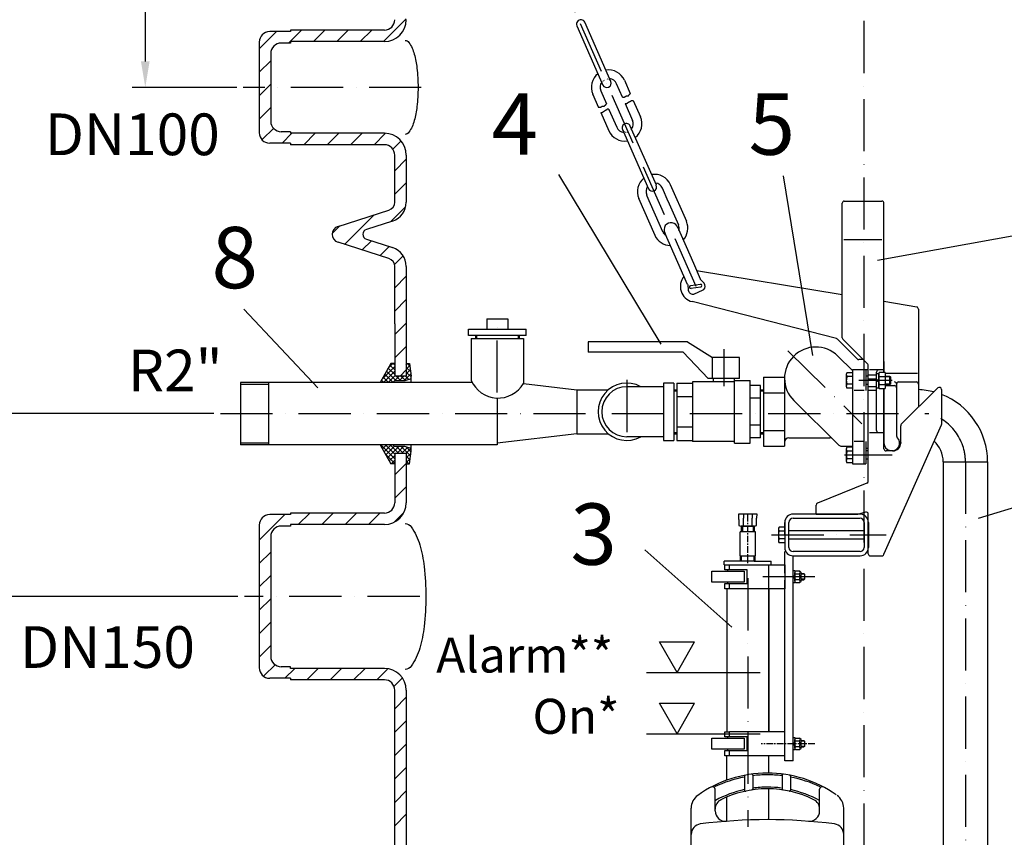
# Model space of a CAD drawing. Extents: x 0 to 3593, y 0 to 5081.
# Drawn here: x 1203 to 2148, y 2567 to 3352 of the extents above; entities that cross this region are included whole.
import ezdxf

# ---------------------------------------------------------------- set-up
doc = ezdxf.new("R2010")
doc.units = 0
doc.header["$LTSCALE"] = 5
for name, pattern in [('CENTER', [2, 1.25, -0.25, 0.25, -0.25]), ('DOT', [0.25, 0, -0.25]), ('GEN7', [15, 10, -2.5, 0, -2.5]), ('STRICHPUNKT2', [12.7, 6.35, -3.175, 0, -3.175])]:
    doc.linetypes.add(name, pattern=pattern)
doc.layers.get('0').update_dxf_attribs({"linetype": 'CONTINUOUS'})
doc.layers.get('DEFPOINTS').update_dxf_attribs({"linetype": 'CONTINUOUS'})
for name, color, linetype in [('025', 3, 'CONTINUOUS'), ('035', 2, 'CONTINUOUS'), ('0N', 7, 'CONTINUOUS'), ('4', 3, 'CONTINUOUS'), ('6', 2, 'CONTINUOUS'), ('8', 1, 'CONTINUOUS'), ('L1_', 7, 'CONTINUOUS'), ('MITTE', 4, 'STRICHPUNKT2'), ('MITTELLINIE', 1, 'CONTINUOUS')]:
    doc.layers.add(name, color=color, linetype=linetype)
doc.styles.add('ROMANS', font='romans')
doc.styles.get("Standard").update_dxf_attribs({"font": 'geniso.shx'})
doc.dimstyles.new('ISO-25', dxfattribs={"dimscale": 10, "dimtxt": 4, "dimasz": 2.5, "dimexe": 1.25, "dimexo": 0.625, "dimgap": 2, "dimtad": 1, "dimtxsty": 'STANDARD', "dimcen": 2.5, "dimclrd": 3, "dimclre": 3, "dimclrt": 2, "dimazin": 3, "dimtfac": 1, "dimtmove": 0, "dimatfit": 3})

# ---------------------------------------------------------------- blocks, each defined once
blk = doc.blocks.new('*D13')
at = {"color": 3}
for p, q in [((1579.97, 3806.54), (1311.32, 3806.54)), ((1323.82, 3781.54), (1323.82, 3311.54)), ((1411.61, 3286.54), (1311.32, 3286.54))]:
    blk.add_line(p, q, dxfattribs=at)
for points in [[(1319.65, 3781.54), (1327.99, 3781.54), (1323.82, 3806.54)], [(1319.65, 3311.54), (1327.99, 3311.54), (1323.82, 3286.54)]]:
    blk.add_solid(points, dxfattribs=at)
at = {"layer": 'DEFPOINTS', "color": 0}
for p in [(1586.22, 3806.54), (1323.82, 3286.54), (1417.86, 3286.54)]:
    blk.add_point(p, dxfattribs=at)
at = {"color": 2, "insert": (1283.27, 3546.54), "char_height": 40, "attachment_point": 5, "rotation": 90}
blk.add_mtext('520', dxfattribs=at)
blk = doc.blocks.new('*X30')
at = {"color": 1, "linetype": 'CONTINUOUS'}
for p, q in [((1563.22, 2930.06), (1549.83, 2943.45)), ((1549.88, 2942.49), (1550.84, 2943.45)), ((1551.49, 2939.6), (1555.33, 2943.45)), ((1553.09, 2936.71), (1559.82, 2943.45)), ((1563.22, 2934.55), (1554.32, 2943.45)), ((1554.69, 2933.83), (1562.81, 2941.95)), ((1556.29, 2930.94), (1567.26, 2941.91)), ((1566.72, 2935.54), (1558.81, 2943.45)), ((1571.21, 2935.54), (1564.84, 2941.91)), ((1565.38, 2935.54), (1571.75, 2941.91)), ((1578.3, 2932.94), (1569.33, 2941.91)), ((1569.87, 2935.54), (1575.4, 2941.06)), ((1574.22, 2935.39), (1578.76, 2939.94)), ((1578.8, 2936.93), (1574.3, 2941.43)), ((1563.22, 2925.57), (1554.35, 2934.43)), ((1557.89, 2928.05), (1563.22, 2933.37)), ((1559.74, 2925.41), (1563.22, 2928.88)), ((1574.22, 2930.9), (1578.59, 2935.27)), ((1577.8, 2928.95), (1574.22, 2932.53)), ((1574.22, 2926.41), (1577.95, 2930.14)), ((1576.85, 2925.41), (1574.22, 2928.04))]:
    blk.add_line(p, q, dxfattribs=at)
blk = doc.blocks.new('*X31')
at = {"color": 1, "linetype": 'CONTINUOUS'}
for p, q in [((1551.09, 3006.55), (1563.22, 3018.69)), ((1552.47, 3003.45), (1563.22, 3014.2)), ((1564.7, 3004.91), (1555.37, 3014.24)), ((1556.72, 3016.68), (1561.45, 3021.41)), ((1563.22, 3010.88), (1556.97, 3017.13)), ((1563.22, 3015.37), (1558.58, 3020.01)), ((1563.22, 3019.86), (1561.67, 3021.41)), ((1574.22, 3020.71), (1574.92, 3021.41)), ((1574.22, 3016.22), (1577.58, 3019.58)), ((1578.31, 3013.75), (1574.22, 3017.84)), ((1574.22, 3011.73), (1578.08, 3015.59)), ((1577.67, 3018.88), (1575.14, 3021.41)), ((1552.69, 3003.45), (1550.55, 3005.59)), ((1557.18, 3003.45), (1552.15, 3008.47)), ((1561.53, 3003.59), (1553.76, 3011.36)), ((1556.96, 3003.45), (1563.22, 3009.71)), ((1562.91, 3004.91), (1567.54, 3009.54)), ((1569.19, 3004.91), (1564.56, 3009.54)), ((1567.4, 3004.91), (1572.03, 3009.54)), ((1573.47, 3005.11), (1569.05, 3009.54)), ((1571.89, 3004.91), (1578.58, 3011.6)), ((1576.84, 3006.24), (1573.54, 3009.54)), ((1578.86, 3008.71), (1574.22, 3013.35)), ((1578.14, 3006.67), (1578.86, 3007.38))]:
    blk.add_line(p, q, dxfattribs=at)
blk = doc.blocks.new('*X32')
at = {"color": 1, "linetype": 'CONTINUOUS'}
for p, q in [((1563.22, 2914.66), (1574.22, 2925.66)), ((1563.22, 2892.21), (1574.22, 2903.21)), ((1433.22, 2852.01), (1457.69, 2876.48)), ((1470.64, 2866.98), (1481.64, 2877.98)), ((1493.09, 2866.98), (1504.09, 2877.98)), ((1515.54, 2866.98), (1526.54, 2877.98)), ((1537.99, 2866.98), (1548.99, 2877.98)), ((1563.08, 2869.62), (1571.57, 2878.12)), ((1433.22, 2829.56), (1444.22, 2840.56)), ((1433.22, 2807.11), (1444.22, 2818.11)), ((1433.22, 2784.66), (1444.22, 2795.66)), ((1433.22, 2762.21), (1444.22, 2773.21)), ((1433.22, 2739.76), (1444.22, 2750.76)), ((1437.68, 2721.77), (1448.68, 2732.77)), ((1457.84, 2719.48), (1467.34, 2728.98)), ((1478.79, 2717.98), (1489.79, 2728.98)), ((1501.24, 2717.98), (1512.24, 2728.98)), ((1523.69, 2717.98), (1534.69, 2728.98)), ((1546.14, 2717.98), (1556.31, 2728.15)), ((1561.86, 2711.25), (1570.25, 2719.64)), ((1563.22, 2690.16), (1574.22, 2701.16)), ((1563.22, 2667.7), (1574.22, 2678.7)), ((1563.22, 2645.25), (1574.22, 2656.25)), ((1563.22, 2622.8), (1574.22, 2633.8)), ((1563.22, 2600.35), (1574.22, 2611.35)), ((1563.22, 2577.9), (1574.22, 2588.9))]:
    blk.add_line(p, q, dxfattribs=at)
blk = doc.blocks.new('*X33')
at = {"color": 1, "linetype": 'CONTINUOUS'}
for p, q in [((1586.22, 3790.79), (1593.22, 3797.79)), ((1586.22, 3768.34), (1593.22, 3775.34)), ((1586.22, 3745.88), (1593.22, 3752.88)), ((1587.12, 3724.33), (1593.54, 3730.76)), ((1600.01, 3714.78), (1611.77, 3726.54)), ((1605.72, 3698.03), (1622.33, 3714.65)), ((1605.72, 3675.58), (1622.33, 3692.2)), ((1605.72, 3653.13), (1622.33, 3669.75)), ((1605.72, 3630.68), (1622.33, 3647.3)), ((1605.72, 3608.23), (1622.33, 3624.85)), ((1591.93, 3571.99), (1621.1, 3601.16)), ((1563.91, 3521.53), (1591.65, 3549.26)), ((1563.22, 3498.38), (1574.22, 3509.38)), ((1563.22, 3475.93), (1574.22, 3486.93)), ((1563.22, 3453.48), (1574.22, 3464.48)), ((1563.22, 3431.03), (1574.22, 3442.03)), ((1563.22, 3408.58), (1574.22, 3419.58)), ((1563.22, 3386.13), (1574.22, 3397.13)), ((1563.22, 3363.67), (1574.22, 3374.67)), ((1552.53, 3330.54), (1574.22, 3352.22)), ((1433.22, 3323.48), (1449.78, 3340.04)), ((1461.23, 3329.04), (1473.73, 3341.54)), ((1485.18, 3330.54), (1496.18, 3341.54)), ((1507.63, 3330.54), (1518.63, 3341.54)), ((1530.08, 3330.54), (1541.08, 3341.54)), ((1433.22, 3301.03), (1444.22, 3312.03)), ((1433.22, 3278.58), (1444.22, 3289.58)), ((1433.22, 3256.13), (1444.22, 3267.13)), ((1435.96, 3236.42), (1447.07, 3247.53)), ((1455.03, 3233.04), (1464.53, 3242.54)), ((1475.98, 3231.54), (1486.98, 3242.54)), ((1498.44, 3231.54), (1509.44, 3242.54)), ((1520.89, 3231.54), (1531.89, 3242.54)), ((1543.34, 3231.54), (1554.1, 3242.3)), ((1561.04, 3226.79), (1568.85, 3234.6)), ((1563.22, 3206.52), (1574.22, 3217.52)), ((1563.22, 3184.07), (1574.22, 3195.07)), ((1559.36, 3157.76), (1573.2, 3171.6)), ((1515.06, 3135.91), (1543.34, 3164.2)), ((1503.69, 3146.99), (1510.36, 3153.67)), ((1532.08, 3130.48), (1540.83, 3139.23)), ((1549.1, 3125.05), (1557.85, 3133.8)), ((1562.72, 3116.22), (1571.04, 3124.54)), ((1563.22, 3094.27), (1574.22, 3105.27)), ((1563.22, 3071.82), (1574.22, 3082.82)), ((1563.22, 3049.37), (1574.22, 3060.37)), ((1563.22, 3026.91), (1574.22, 3037.91)), ((1568.29, 3009.54), (1574.22, 3015.46))]:
    blk.add_line(p, q, dxfattribs=at)
blk = doc.blocks.new('*D14')
at = {"color": 3}
for p, q in [((1567.47, 3806.54), (1093.92, 3806.54)), ((1106.42, 3781.54), (1106.42, 2822.98)), ((1412.79, 2797.98), (1093.92, 2797.98))]:
    blk.add_line(p, q, dxfattribs=at)
for points in [[(1102.25, 3781.54), (1110.59, 3781.54), (1106.42, 3806.54)], [(1102.25, 2822.98), (1110.59, 2822.98), (1106.42, 2797.98)]]:
    blk.add_solid(points, dxfattribs=at)
at = {"layer": 'DEFPOINTS', "color": 0}
for p in [(1573.72, 3806.54), (1106.42, 2797.98), (1419.04, 2797.98)]:
    blk.add_point(p, dxfattribs=at)
at = {"color": 2, "insert": (1066.41, 3302.26), "char_height": 40, "attachment_point": 5, "rotation": 90}
blk.add_mtext('{\\Fgeniso.shx;1010}', dxfattribs=at)
blk = doc.blocks.new('*D15')
at = {"color": 3}
for p, q in [((1573.72, 3806.54), (1178.66, 3806.54)), ((1191.16, 3781.54), (1191.16, 2998.45)), ((1389.66, 2973.45), (1178.66, 2973.45))]:
    blk.add_line(p, q, dxfattribs=at)
for points in [[(1186.99, 3781.54), (1195.33, 3781.54), (1191.16, 3806.54)], [(1186.99, 2998.45), (1195.33, 2998.45), (1191.16, 2973.45)]]:
    blk.add_solid(points, dxfattribs=at)
at = {"layer": 'DEFPOINTS', "color": 0}
for p in [(1579.97, 3806.54), (1191.16, 2973.45), (1395.91, 2973.45)]:
    blk.add_point(p, dxfattribs=at)
at = {"color": 2, "insert": (1150.47, 3389.99), "char_height": 40, "attachment_point": 5, "rotation": 90}
blk.add_mtext('{\\Fgeniso.shx;830}', dxfattribs=at)
blk = doc.blocks.new('*D17')
at = {"color": 3}
for p, q in [((1561.22, 3806.54), (1007.47, 3806.54)), ((1019.97, 3781.54), (1019.97, 2102.54)), ((1426.97, 2077.54), (1007.47, 2077.54))]:
    blk.add_line(p, q, dxfattribs=at)
for points in [[(1015.8, 3781.54), (1024.13, 3781.54), (1019.97, 3806.54)], [(1015.8, 2102.54), (1024.13, 2102.54), (1019.97, 2077.54)]]:
    blk.add_solid(points, dxfattribs=at)
at = {"layer": 'DEFPOINTS', "color": 0}
for p in [(1567.47, 3806.54), (1019.97, 2077.54), (1433.22, 2077.54)]:
    blk.add_point(p, dxfattribs=at)
at = {"color": 2, "insert": (979.96, 2942.04), "char_height": 40, "attachment_point": 5, "rotation": 90}
blk.add_mtext('{\\Fgeniso.shx;1700}', dxfattribs=at)

msp = doc.modelspace()

# ---------------------------------------------------------------- linework, layer by layer
for p, q in [((1463.218, 3340.04), (1443.218, 3340.04)), ((1553.218, 3341.54), (1463.218, 3341.54)), ((1463.218, 3341.54), (1463.218, 3340.04)), ((1433.218, 3330.04), (1433.218, 3243.04)), ((1463.218, 3329.04), (1454.218, 3329.04)), ((1553.218, 3330.54), (1463.218, 3330.54)), ((1463.218, 3330.54), (1463.218, 3329.04)), ((1444.218, 3319.04), (1444.218, 3254.04)), ((1463.218, 3244.04), (1454.218, 3244.04)), ((1463.218, 3244.04), (1463.218, 3242.54)), ((1553.218, 3242.54), (1463.218, 3242.54)), ((1463.218, 3233.04), (1443.218, 3233.04)), ((1463.218, 3233.04), (1463.218, 3231.54)), ((1553.218, 3231.54), (1463.218, 3231.54)), ((1992.562, 3046.216), (1992.562, 3175.409)), ((1994.566, 3177.413), (2030.642, 3177.413)), ((2032.646, 3012.982), (2032.646, 3175.409)), ((1844.185, 3097.491), (1822.144, 3147.708)), ((1834.383, 3152.67), (1849.738, 3117.687)), ((1849.783, 3117.692), (1856.213, 3102.961)), ((1992.562, 3087.539), (1852.866, 3110.628)), ((1856.371, 3102.597), (1860, 3098.679)), ((1844.289, 3097.278), (1844.811, 3092.049)), ((1844.811, 3092.049), (1845.518, 3090.43)), ((1847.08, 3096.253), (1856.463, 3097.58)), ((1856.849, 3094.915), (1847.475, 3093.525)), ((1850.795, 3088.358), (1858.626, 3091.776)), ((1860.707, 3097.028), (1860, 3098.679)), ((1987.019, 3045.522), (1848.544, 3080.928)), ((2064.038, 3075.726), (2032.646, 3080.915)), ((2065.715, 3073.749), (2065.715, 2979.611)), ((1651.597, 3064.426), (1671.639, 3064.426)), ((1651.597, 3064.426), (1651.597, 3054.405)), ((1671.639, 3064.426), (1671.639, 3054.405)), ((1634.06, 3054.405), (1689.176, 3054.405)), ((1634.06, 3048.392), (1634.06, 3054.405)), ((1689.176, 3048.392), (1689.176, 3054.405)), ((1689.176, 3048.392), (1634.06, 3048.392)), ((1636.566, 3045.386), (1636.566, 3005.339)), ((1636.566, 3045.386), (1686.671, 3045.386)), ((1640.574, 3048.392), (1640.574, 3045.386)), ((1682.662, 3048.392), (1682.662, 3045.386)), ((1686.671, 3045.386), (1686.671, 3002.36)), ((1844, 3042.38), (1748.801, 3042.38)), ((1748.801, 3042.38), (1748.801, 3032.359)), ((1844, 3042.38), (1868.051, 3027.348)), ((2007.006, 3025.931), (1987.94, 3044.998)), ((2017.027, 3020.92), (1993.149, 3044.799)), ((1839.992, 3032.359), (1748.801, 3032.359)), ((1864.043, 3007.306), (1839.992, 3032.359)), ((1868.051, 3007.306), (1868.051, 3027.348)), ((1894.106, 3027.348), (1868.051, 3027.348)), ((1894.106, 3007.306), (1894.106, 3027.348)), ((1988.359, 3028.721), (2002.332, 3014.952)), ((2012.604, 3025.344), (2008.424, 3025.344)), ((2032.646, 3023.34), (2032.646, 3012.982)), ((1559.355, 3021.409), (1549.355, 3003.445)), ((1563.218, 3021.409), (1559.355, 3021.409)), ((1574.218, 3021.409), (1577.355, 3021.409)), ((1577.355, 3021.409), (1578.855, 3009.409)), ((2002.332, 3015.323), (2002.332, 2925.134)), ((2017.614, 3015.323), (2002.332, 3015.323)), ((2015.36, 3015.323), (2015.36, 2995.782)), ((2017.614, 2908.453), (2017.614, 3019.503)), ((1562.855, 3004.909), (1561.355, 3003.409)), ((1572.855, 3004.909), (1562.855, 3004.909)), ((1578.855, 3006.909), (1572.855, 3004.909)), ((1578.855, 3003.445), (1578.855, 3009.409)), ((1894.106, 3007.306), (1864.043, 3007.306)), ((1869.053, 3003.799), (1869.053, 3007.306)), ((1889.095, 2945.176), (1889.095, 3007.306)), ((1889.095, 3005.302), (1904.127, 3005.302)), ((1904.127, 2945.176), (1904.127, 3005.302)), ((1917.154, 3008.308), (1937.196, 3008.308)), ((1917.154, 3008.308), (1917.154, 2942.17)), ((1937.196, 3008.308), (1937.196, 2942.17)), ((2017.364, 3009.31), (2015.36, 3009.31)), ((2025.631, 2957.201), (2025.631, 3013.319)), ((2025.732, 3005.536), (2027.776, 3006.478)), ((2027.725, 3011.665), (2025.738, 3011.665)), ((2025.738, 3004.303), (2027.804, 3005.326)), ((2027.782, 2998.266), (2027.782, 3011.665)), ((2034.19, 3009.446), (2038.105, 3009.446)), ((2038.105, 3009.446), (2038.105, 3001.175)), ((2038.105, 3009.446), (2038.779, 3008.901)), ((2038.779, 3008.901), (2038.753, 3001.564)), ((1637.469, 3003.445), (1415.043, 3003.445)), ((1415.043, 3003.445), (1415.043, 2943.445)), ((1442.07, 3003.539), (1442.07, 2943.486)), ((1686.671, 3002.36), (1737.778, 2996.283)), ((1737.778, 2996.283), (1768.086, 2996.283)), ((1737.778, 2996.283), (1737.778, 2954.195)), ((1820.952, 2999.289), (1785.879, 2999.289)), ((1820.952, 3002.797), (1820.952, 2947.681)), ((1830.973, 3002.797), (1820.952, 3002.797)), ((1830.973, 3002.797), (1830.973, 2947.681)), ((1830.973, 2996.283), (1833.979, 2996.283)), ((1833.979, 3002.797), (1833.979, 2947.681)), ((1833.979, 3002.797), (1849.011, 3002.797)), ((1889.095, 3003.799), (1849.011, 3003.799)), ((1849.011, 3003.799), (1849.011, 2946.679)), ((1914.148, 3000.291), (1904.127, 3000.291)), ((1914.148, 2950.186), (1914.148, 3000.291)), ((1914.148, 2996.283), (1917.154, 2996.283)), ((2017.364, 3001.294), (2015.36, 3001.294)), ((2017.614, 2999.54), (2025.631, 2999.54)), ((2025.738, 2998.266), (2027.782, 2998.266)), ((2032.646, 2997.63), (2032.646, 2945.176)), ((2032.646, 2939.664), (2032.646, 2997.63)), ((2038.105, 3001.175), (2034.242, 3001.175)), ((2034.65, 3000.291), (2042.667, 3000.291)), ((2038.753, 3001.564), (2038.105, 3001.175)), ((2044.671, 3001.795), (2044.671, 2952.119)), ((2046.675, 3003.799), (2063.711, 3003.799)), ((2049.272, 2963.301), (2084.346, 2998.091)), ((2087.762, 2996.668), (2087.762, 2963.139)), ((1661.618, 2988.393), (1661.618, 2943.445)), ((1833.979, 2989.769), (1849.011, 2989.769)), ((1914.148, 2988.266), (1904.127, 2988.266)), ((1917.154, 2993.277), (1937.196, 2993.277)), ((1946.159, 2985.892), (1989.363, 2943.323)), ((1833.979, 2960.708), (1849.011, 2960.708)), ((1914.148, 2962.212), (1904.127, 2962.212)), ((1917.154, 2957.201), (1937.196, 2957.201)), ((2087.588, 2962.323), (2032.646, 2838.953)), ((2048.68, 2945.176), (2048.68, 2961.878)), ((1737.778, 2954.195), (1661.618, 2945.213)), ((1737.778, 2954.195), (1768.086, 2954.195)), ((1820.952, 2951.189), (1785.879, 2951.189)), ((1830.973, 2954.195), (1833.979, 2954.195)), ((1914.148, 2950.186), (1904.127, 2950.186)), ((1914.148, 2954.195), (1917.154, 2954.195)), ((1941.204, 2950.186), (1980.754, 2950.186)), ((1661.618, 2943.445), (1415.043, 2943.445)), ((1549.355, 2943.445), (1559.355, 2925.409)), ((1562.855, 2941.909), (1561.319, 2943.445)), ((1572.855, 2941.909), (1562.855, 2941.909)), ((1578.855, 2939.909), (1572.855, 2941.909)), ((1578.855, 2937.409), (1578.855, 2943.445)), ((1820.952, 2947.681), (1830.973, 2947.681)), ((1833.979, 2947.681), (1849.011, 2947.681)), ((1889.095, 2946.679), (1849.011, 2946.679)), ((1889.095, 2945.176), (1904.127, 2945.176)), ((1917.154, 2942.17), (1937.196, 2942.17)), ((1992.177, 2942.17), (2002.332, 2942.17)), ((2015.36, 2946.679), (2015.36, 2925.134)), ((2015.36, 2940.165), (2017.364, 2940.165)), ((1577.355, 2925.409), (1578.855, 2937.409)), ((2017.364, 2937.66), (2015.36, 2937.66)), ((2017.364, 2929.643), (2015.36, 2929.643)), ((2041.164, 2937.66), (2034.65, 2937.66)), ((1563.218, 2925.409), (1559.355, 2925.409)), ((1574.218, 2925.409), (1577.355, 2925.409)), ((2002.332, 2925.134), (2015.36, 2925.134)), ((2089.515, 2927.138), (2089.515, 2361.452)), ((2089.515, 2927.138), (2132.104, 2927.138)), ((2132.104, 2927.138), (2132.104, 2361.452)), ((2016.355, 2906.592), (1968.769, 2887.558)), ((1967.509, 2877.033), (1967.509, 2885.697)), ((1463.218, 2876.481), (1443.218, 2876.481)), ((1463.218, 2877.981), (1463.218, 2876.481)), ((1553.218, 2877.981), (1463.218, 2877.981)), ((1893.445, 2871.907), (1893.445, 2873.109)), ((1897.704, 2871.907), (1897.704, 2873.11)), ((1906.222, 2871.907), (1906.222, 2873.11)), ((1910.504, 2877.164), (1910.481, 2873.109)), ((1910.481, 2871.907), (1910.481, 2873.109)), ((2009.647, 2877.047), (1945.513, 2877.047)), ((1945.513, 2873.039), (2009.618, 2873.102)), ((1967.509, 2877.033), (2007.593, 2877.033)), ((2007.593, 2877.033), (2015.092, 2879.041)), ((2017.614, 2838.953), (2017.614, 2877.033)), ((1433.218, 2866.481), (1433.218, 2729.481)), ((1463.218, 2865.481), (1454.218, 2865.481)), ((1553.218, 2866.981), (1463.218, 2866.981)), ((1463.218, 2866.981), (1463.218, 2865.481)), ((1895.951, 2865.493), (1907.767, 2865.493)), ((1895.951, 2865.493), (1907.976, 2865.493)), ((1895.951, 2859.915), (1895.951, 2865.493)), ((1907.976, 2865.493), (1907.976, 2859.915)), ((1444.218, 2855.481), (1444.218, 2740.481)), ((1894.998, 2859.914), (1894.621, 2859.914)), ((1894.623, 2836.868), (1894.623, 2859.905)), ((1909.303, 2859.915), (1895.004, 2859.915)), ((1909.303, 2836.868), (1909.303, 2859.915)), ((1941.504, 2861.136), (2013.656, 2861.136)), ((2013.656, 2852.854), (1941.504, 2852.854)), ((1894.883, 2836.868), (1894.623, 2836.868)), ((1894.884, 2836.868), (1909.303, 2836.868)), ((1894.948, 2831.923), (1894.948, 2836.846)), ((1908.978, 2831.923), (1908.978, 2836.841)), ((2019.619, 2836.949), (2030.642, 2836.949)), ((1908.978, 2831.923), (1879.416, 2831.923)), ((1879.416, 2828.446), (1879.416, 2831.923)), ((1907.976, 2831.923), (1924.51, 2831.923)), ((1924.51, 2828.443), (1924.51, 2831.923)), ((1882.001, 2805.397), (1882.001, 2668.109)), ((1922.086, 2668.109), (1922.086, 2805.397)), ((1922.086, 2805.397), (1922.086, 2667.59)), ((1463.218, 2730.481), (1454.218, 2730.481)), ((1463.218, 2728.981), (1463.218, 2730.481)), ((1553.218, 2728.981), (1463.218, 2728.981)), ((1463.218, 2719.481), (1443.218, 2719.481)), ((1463.218, 2719.481), (1463.218, 2717.981)), ((1553.218, 2717.981), (1463.218, 2717.981)), ((1882.001, 2621.66), (1882.001, 2645.061)), ((1922.086, 2628.39), (1922.086, 2645.061)), ((1945.513, 2640.327), (1937.496, 2640.327)), ((1898.779, 2625.439), (1898.779, 2612.155)), ((1906.796, 2626.401), (1906.796, 2613.245)), ((1934.855, 2626.401), (1934.855, 2613.245)), ((1942.872, 2625.439), (1942.872, 2612.155)), ((1870.72, 2592.2), (1870.72, 2612.863)), ((1922.086, 2583.751), (1922.086, 2613.357)), ((1970.93, 2592.2), (1970.93, 2612.863)), ((1882.001, 2582.247), (1882.001, 2605.539)), ((1847.672, 2449.277), (1847.672, 2594.788)), ((1993.979, 2525.18), (1993.979, 2594.788))]:
    msp.add_line(p, q)
at = {"color": 7, "linetype": 'CONTINUOUS'}
for p, q in [((1563.218, 3176.384), (1563.218, 3221.54)), ((1574.218, 3221.54), (1574.218, 3176.384)), ((1508.785, 3153.161), (1557.651, 3168.763)), ((1560.997, 3158.284), (1536, 3150.304)), ((1557.651, 3122.318), (1508.785, 3137.919)), ((1536, 3140.777), (1560.997, 3132.797)), ((1563.218, 3059.54), (1563.218, 3114.697)), ((1574.218, 3114.697), (1574.218, 3009.54)), ((1563.218, 3059.54), (1563.218, 3009.54)), ((1574.218, 3009.54), (1563.218, 3009.54)), ((1563.218, 2935.54), (1574.218, 2935.54)), ((1563.218, 2935.54), (1563.218, 2887.981)), ((1574.218, 2935.54), (1574.218, 2887.981)), ((1563.218, 2320.956), (1563.218, 2707.981)), ((1574.218, 2707.981), (1574.218, 2347.874))]:
    msp.add_line(p, q, dxfattribs=at)
at = {"color": 1, "linetype": 'CONTINUOUS'}
for p, q in [((1996.488, 3010.889), (1996.488, 3005.306)), ((1996.488, 3005.306), (1996.488, 2999.723)), ((2002.579, 3012.75), (1997.126, 3012.75)), ((2002.579, 3009.028), (1997.126, 3009.028)), ((2002.579, 3001.584), (1997.126, 3001.584)), ((2002.579, 2997.862), (1997.126, 2997.862)), ((1996.488, 2939.239), (1996.488, 2933.656)), ((2002.579, 2941.1), (1997.126, 2941.1)), ((1996.488, 2933.656), (1996.488, 2928.073)), ((2002.579, 2937.378), (1997.126, 2937.378)), ((2002.579, 2929.934), (1997.126, 2929.934)), ((2002.579, 2926.212), (1997.126, 2926.212)), ((1937.482, 2864.435), (1932.029, 2864.435)), ((1931.39, 2862.574), (1931.39, 2856.991)), ((1931.39, 2856.991), (1931.39, 2851.408)), ((1937.482, 2860.713), (1932.029, 2860.713)), ((1937.482, 2853.269), (1932.029, 2853.269)), ((1937.482, 2849.547), (1932.029, 2849.547))]:
    msp.add_line(p, q, dxfattribs=at)
for centre, radius, start, end in [((1553.218, 3351.54), 21, 270, 0), ((1553.218, 3351.54), 10, 270, 0), ((1443.218, 3330.04), 10, 90, 180), ((1454.218, 3319.04), 10, 90, 180), ((1454.218, 3254.04), 10, 180, 270), ((1443.218, 3243.04), 10, 180, 270), ((1553.218, 3221.54), 21, 0, 90), ((1553.218, 3221.54), 10, 0, 90), ((1994.566, 3175.409), 2.004, 90, 180), ((2030.642, 3175.409), 2.004, 0, 90), ((1828.309, 3150.086), 6.638, 14.596072, 210.836995), ((1852.268, 3095.491), 15.032, 139.731651, 255.657612), ((1849.192, 3092.032), 4.008, 203.562889, 293.580665), ((1847.273, 3094.889), 1.378, 104.274531, 279.895612), ((1856.651, 3096.247), 1.346, 274.916213, 93.003224), ((1857.022, 3095.45), 4.008, 293.580665, 23.182904), ((2063.711, 3073.749), 2.004, 0, 80.6153), ((1986.523, 3043.58), 2.004, 45, 75.657612), ((1994.566, 3046.216), 2.004, 180, 225), ((1967.259, 3007.306), 30.063, 45.424405, 225.424405), ((2008.424, 3027.348), 2.004, 225, 270), ((2015.61, 3019.503), 2.004, 0, 45), ((2027.635, 3013.319), 2.004, 90, 180), ((1662.37, 3016.496), 28.113, 203.382844, 329.81256), ((1785.879, 2975.239), 27.558, 60.77713, 299.22287), ((1785.879, 2975.239), 24.05, 90, 270), ((2034.65, 2998.287), 2.004, 90, 103.65433), ((2042.667, 3001.795), 2.004, 0, 90), ((2042.667, 2998.287), 2.004, 0, 90), ((2046.675, 3001.795), 2.004, 90, 180), ((2063.711, 3001.795), 2.004, 0, 90), ((2062.709, 2927.138), 69.395, 75.187423, 87.517095), ((2085.757, 2996.668), 2.004, 0, 134.768035), ((2062.709, 2927.138), 69.395, 0, 68.837712), ((2027.635, 2957.201), 2.004, 180, 270), ((2050.684, 2961.878), 2.004, 134.768035, 180), ((2085.757, 2963.139), 2.004, 335.99448, 0), ((1941.204, 2946.178), 4.008, 90, 180), ((1980.754, 2946.178), 4.008, 45.424405, 90), ((2040.162, 2945.176), 7.516, 180, 46.826449), ((2046.675, 2952.119), 2.004, 180, 226.826449), ((1992.177, 2946.178), 4.008, 225.424405, 270), ((2034.65, 2939.664), 2.004, 180, 270), ((2041.164, 2945.176), 7.516, 270, 0), ((2049.468, 2943.172), 2.004, 90, 167.846803), ((2062.709, 2927.138), 26.806, 0, 47.703316), ((2015.61, 2908.453), 2.004, 291.801409, 0), ((1553.218, 2887.981), 21, 270, 0), ((1553.218, 2887.981), 10, 270, 0), ((1969.514, 2885.697), 2.004, 111.801409, 180), ((1443.218, 2866.481), 10, 90, 180), ((2015.61, 2877.033), 2.004, 0, 104.477512), ((1454.218, 2855.481), 10, 90, 180), ((2019.619, 2838.953), 2.004, 180, 270), ((2030.642, 2838.953), 2.004, 270, 0), ((1454.218, 2740.481), 10, 180, 270), ((1443.218, 2729.481), 10, 180, 270), ((1553.218, 2707.981), 21, 0, 90), ((1553.218, 2707.981), 10, 0, 90), ((1920.825, 2513.155), 115.242, 90, 125.450543), ((1905.794, 2626.401), 1.002, 0, 97.560843), ((1920.825, 2513.155), 115.242, 55.113689, 90), ((1935.857, 2626.401), 1.002, 82.439157, 180), ((1899.781, 2625.439), 1.002, 100.615108, 180), ((1941.869, 2625.439), 1.002, 0, 79.384892), ((1868.215, 2612.863), 2.505, 0, 117.818139), ((1920.825, 2513.155), 100.21, 90, 116.98803), ((1899.781, 2612.155), 1.002, 180, 282.000533), ((1905.794, 2613.245), 1.002, 278.54087, 0), ((1920.825, 2513.155), 100.21, 63.6122, 90), ((1935.857, 2613.245), 1.002, 180, 261.45913), ((1941.869, 2612.155), 1.002, 257.999467, 0), ((1973.436, 2612.863), 2.505, 62.181861, 180), ((1862.704, 2594.788), 15.032, 125.450543, 180), ((1880.741, 2593.947), 10.021, 116.3878, 180), ((1960.909, 2593.947), 10.021, 0, 63.6122), ((1978.947, 2594.788), 15.032, 0, 54.549457), ((1880.741, 2592.2), 10.021, 180, 274.498407), ((1960.909, 2592.2), 10.021, 265.501593, 0), ((1857.693, 2569.657), 10.021, 97.387048, 180), ((1920.825, 2082.703), 501.05, 82.612952, 97.387048), ((1983.958, 2569.657), 10.021, 0, 82.612952)]:
    msp.add_arc(centre, radius, start, end)
at = {"color": 7, "linetype": 'CONTINUOUS'}
for centre, radius, start, end in [((1555.218, 3176.384), 8, 287.706836, 0), ((1555.218, 3176.384), 19, 287.706836, 0), ((1511.218, 3145.54), 8, 107.706836, 252.293164), ((1537.521, 3145.54), 5, 107.706836, 252.293164), ((1555.218, 3114.697), 19, 0, 72.293164), ((1555.218, 3114.697), 8, 0, 72.293164)]:
    msp.add_arc(centre, radius, start, end, dxfattribs=at)
at = {"color": 1, "linetype": 'CONTINUOUS'}
for centre, radius, start, end in [((1999.519, 3010.889), 3.031, 142.121121, 180), ((1999.519, 3010.889), 3.031, 180, 217.878879), ((2007.654, 3005.306), 11.166, 160.528779, 180), ((2007.654, 3005.306), 11.166, 180, 199.471221), ((1999.519, 2999.723), 3.031, 142.121121, 180), ((1999.519, 2999.723), 3.031, 180, 217.878879), ((1999.519, 2939.239), 3.031, 142.121121, 180), ((1999.519, 2939.239), 3.031, 180, 217.878879), ((2007.654, 2933.656), 11.166, 160.528779, 180), ((2007.654, 2933.656), 11.166, 180, 199.471221), ((1999.519, 2928.073), 3.031, 142.121121, 180), ((1999.519, 2928.073), 3.031, 180, 217.878879), ((1934.422, 2862.574), 3.031, 142.121121, 180), ((1934.422, 2862.574), 3.031, 180, 217.878879), ((1942.557, 2856.991), 11.166, 160.528779, 180), ((1942.557, 2856.991), 11.166, 180, 199.471221), ((1934.422, 2851.408), 3.031, 142.121121, 180), ((1934.422, 2851.408), 3.031, 180, 217.878879)]:
    msp.add_arc(centre, radius, start, end, dxfattribs=at)
at = {"layer": '025'}
for p, q in [((1818.926, 3039.986), (1720.549, 3202.96)), ((1964.469, 3029.21), (1936.169, 3201.614)), ((2026.46, 3120.8), (2310.809, 3171.982)), ((1994.065, 3140.586), (2030.642, 3140.586)), ((1418.328, 3073.693), (1489.553, 2998.062)), ((1641.576, 3048.392), (1641.576, 3045.386)), ((1681.66, 3048.392), (1681.66, 3045.386)), ((2031.644, 3015.323), (2018.617, 3015.323)), ((2018.116, 3010.814), (2025.13, 3010.814)), ((2018.116, 3006.805), (2025.13, 3006.805)), ((2033.648, 3012.317), (2064.713, 3012.317)), ((1830.973, 2995.281), (1833.979, 2995.281)), ((1914.148, 2995.281), (1917.154, 2995.281)), ((2004.086, 2996.033), (2013.606, 2996.033)), ((2018.116, 2996.033), (2025.13, 2996.033)), ((1830.973, 2955.197), (1833.979, 2955.197)), ((1914.148, 2955.197), (1917.154, 2955.197)), ((2018.617, 2955.197), (2031.393, 2955.197)), ((2004.086, 2946.93), (2013.606, 2946.93)), ((2123.489, 2872.97), (2322.938, 2934.928)), ((1886.634, 2768.338), (1803.296, 2842.706)), ((1886.634, 2768.338), (1803.296, 2842.706)), ((1834.091, 2724.953), (1817.284, 2754.365)), ((1817.284, 2754.365), (1850.897, 2754.365)), ((1834.091, 2724.953), (1850.897, 2754.365)), ((1804.679, 2724.953), (1913.922, 2724.953)), ((1817.284, 2695.541), (1850.897, 2695.541)), ((1834.091, 2666.129), (1817.284, 2695.541)), ((1834.091, 2666.129), (1850.897, 2695.541)), ((1804.679, 2666.129), (1913.922, 2666.129))]:
    msp.add_line(p, q, dxfattribs=at)
for points in [[(1573.218, 3331.613, -0.2515931), (1576.85, 3329.661, -0.0794636), (1581.959, 3318.411, -0.0386623), (1584.531, 3305.069, -0.0282891), (1585.58, 3286.54, -0.0282891), (1584.531, 3268.012, -0.0386623), (1581.959, 3254.669, -0.0794636), (1576.85, 3243.419, -0.2515931), (1573.218, 3241.468, -0.2515931)], [(1573.08, 2867.909, -0.2465632), (1579.014, 2864.793, -0.0815629), (1587.222, 2847.406, -0.0401468), (1591.385, 2826.666, -0.0294582), (1593.08, 2797.909, -0.0294582), (1591.385, 2769.151, -0.0401468), (1587.222, 2748.411, -0.0815629), (1579.014, 2731.025, -0.2465632), (1573.08, 2727.909, -0.2465632)]]:
    msp.add_lwpolyline(points, format="xyb", dxfattribs=at)
at = {"layer": '0N'}
for p, q in [((2028.145, 3009.144), (2033.795, 3009.144)), ((2028.145, 3001.468), (2033.795, 3001.468)), ((1893.445, 2873.109), (1893.445, 2877.164)), ((1897.704, 2877.047), (1897.704, 2873.109)), ((1906.222, 2877.047), (1906.222, 2873.11)), ((1893.445, 2871.907), (1893.445, 2866.224)), ((1908.352, 2865.493), (1895.575, 2865.493)), ((1897.704, 2866.224), (1897.704, 2871.907)), ((1906.222, 2866.224), (1906.222, 2871.907)), ((1910.481, 2866.224), (1910.481, 2871.907))]:
    msp.add_line(p, q, dxfattribs=at)
msp.add_lwpolyline([(2028.145, 2997.63), (2033.795, 2997.63, 0.1295879), (2034.177, 2999.549), (2034.177, 3011.063, 0.0984668), (2033.795, 3012.982), (2028.145, 3012.982, 0.1295879), (2027.764, 3011.063), (2027.764, 2999.549, 0.0984668), (2028.145, 2997.63, 0.0984668)], format="xyb", dxfattribs=at)
for centre, radius, start, end in [((2031.594, 3010.827), 3.838, 176.479821, 206.014585), ((2047.255, 3005.306), 19.491, 168.643396, 191.356604), ((2030.346, 3010.827), 3.838, 333.985415, 3.520179), ((2014.686, 3005.306), 19.491, 348.643396, 11.356604), ((2031.594, 2999.784), 3.838, 153.985415, 183.520179), ((2030.346, 2999.784), 3.838, 356.479821, 26.014585), ((1895.575, 2868.962), 3.468, 232.121136, 307.878864), ((1901.963, 2878.27), 12.777, 250.528788, 289.471212), ((1908.352, 2868.962), 3.468, 232.121136, 307.878864)]:
    msp.add_arc(centre, radius, start, end, dxfattribs=at)
at = {"layer": '4'}
for points in [[(1781.62, 3277.306), (1781.915, 3277.208), (1782.211, 3277.154), (1782.502, 3277.134), (1782.782, 3277.144), (1783.047, 3277.176), (1783.29, 3277.224), (1783.508, 3277.28), (1783.693, 3277.338), (1783.844, 3277.393), (1783.964, 3277.445), (1784.06, 3277.494), (1784.139, 3277.544), (1784.208, 3277.594), (1784.273, 3277.646), (1784.341, 3277.702), (1784.419, 3277.764), (1784.511, 3277.831), (1784.617, 3277.903), (1784.735, 3277.978), (1784.864, 3278.052), (1785, 3278.125), (1785.142, 3278.194), (1785.288, 3278.257), (1785.436, 3278.312), (1785.584, 3278.357), (1785.73, 3278.392), (1785.874, 3278.418), (1786.014, 3278.435), (1786.148, 3278.444), (1786.277, 3278.444), (1786.399, 3278.436), (1786.511, 3278.421), (1786.615, 3278.399), (1786.71, 3278.373), (1786.798, 3278.346), (1786.879, 3278.322), (1786.956, 3278.302), (1787.029, 3278.291), (1787.099, 3278.291), (1787.168, 3278.306), (1787.237, 3278.337), (1787.307, 3278.386), (1787.38, 3278.45), (1787.458, 3278.53), (1787.541, 3278.625), (1787.632, 3278.733), (1787.732, 3278.855), (1787.842, 3278.989), (1787.965, 3279.136), (1788.1, 3279.296), (1788.248, 3279.473), (1788.409, 3279.668), (1788.583, 3279.883), (1788.771, 3280.12), (1788.974, 3280.382), (1789.19, 3280.67)], [(1758.668, 3267.612), (1758.949, 3267.581), (1759.205, 3267.552), (1759.439, 3267.526), (1759.653, 3267.505), (1759.852, 3267.493), (1760.039, 3267.49), (1760.218, 3267.498), (1760.391, 3267.52), (1760.561, 3267.557), (1760.729, 3267.608), (1760.894, 3267.67), (1761.054, 3267.742), (1761.21, 3267.821), (1761.361, 3267.906), (1761.506, 3267.994), (1761.644, 3268.084), (1761.775, 3268.173), (1761.899, 3268.26), (1762.02, 3268.342), (1762.136, 3268.418), (1762.251, 3268.486), (1762.364, 3268.543), (1762.478, 3268.587), (1762.593, 3268.617), (1762.711, 3268.632), (1762.832, 3268.633), (1762.954, 3268.625), (1763.078, 3268.609), (1763.204, 3268.59), (1763.33, 3268.571), (1763.456, 3268.554), (1763.582, 3268.544), (1763.707, 3268.542), (1763.832, 3268.549), (1763.954, 3268.566), (1764.073, 3268.593), (1764.189, 3268.629), (1764.301, 3268.676), (1764.408, 3268.733), (1764.51, 3268.8), (1764.606, 3268.878), (1764.697, 3268.965), (1764.784, 3269.057), (1764.87, 3269.154), (1764.956, 3269.253), (1765.042, 3269.352), (1765.132, 3269.448), (1765.225, 3269.54), (1765.324, 3269.628), (1765.431, 3269.717), (1765.549, 3269.816), (1765.68, 3269.933), (1765.827, 3270.077), (1765.993, 3270.256), (1766.18, 3270.479), (1766.391, 3270.752)], [(1784.272, 3271.104), (1784.544, 3271.149), (1784.801, 3271.177), (1785.043, 3271.192), (1785.268, 3271.2), (1785.477, 3271.205), (1785.667, 3271.211), (1785.839, 3271.222), (1785.991, 3271.243), (1786.123, 3271.278), (1786.24, 3271.326), (1786.346, 3271.386), (1786.444, 3271.457), (1786.54, 3271.538), (1786.638, 3271.628), (1786.743, 3271.726), (1786.858, 3271.831), (1786.988, 3271.941), (1787.13, 3272.054), (1787.284, 3272.17), (1787.446, 3272.284), (1787.615, 3272.397), (1787.789, 3272.505), (1787.964, 3272.607), (1788.14, 3272.701), (1788.314, 3272.785), (1788.485, 3272.86), (1788.652, 3272.93), (1788.814, 3272.994), (1788.97, 3273.056), (1789.119, 3273.117), (1789.261, 3273.179), (1789.394, 3273.244), (1789.518, 3273.314), (1789.636, 3273.387), (1789.749, 3273.461), (1789.861, 3273.536), (1789.974, 3273.609), (1790.09, 3273.679), (1790.214, 3273.744), (1790.347, 3273.803), (1790.492, 3273.854), (1790.65, 3273.895), (1790.822, 3273.924), (1791.009, 3273.939), (1791.213, 3273.938), (1791.435, 3273.92), (1791.675, 3273.882), (1791.935, 3273.822)], [(1760.93, 3262.459), (1761.21, 3262.402), (1761.485, 3262.393), (1761.754, 3262.423), (1762.018, 3262.489), (1762.277, 3262.584), (1762.533, 3262.703), (1762.786, 3262.839), (1763.035, 3262.988), (1763.282, 3263.143), (1763.526, 3263.303), (1763.764, 3263.463), (1763.997, 3263.623), (1764.221, 3263.78), (1764.437, 3263.931), (1764.642, 3264.074), (1764.836, 3264.207), (1765.017, 3264.327), (1765.187, 3264.436), (1765.346, 3264.534), (1765.497, 3264.624), (1765.64, 3264.707), (1765.777, 3264.784), (1765.91, 3264.855), (1766.039, 3264.924), (1766.167, 3264.991), (1766.293, 3265.057), (1766.417, 3265.126), (1766.54, 3265.199), (1766.661, 3265.278), (1766.781, 3265.366), (1766.899, 3265.463), (1767.016, 3265.573), (1767.133, 3265.693), (1767.26, 3265.808), (1767.406, 3265.898), (1767.583, 3265.945), (1767.801, 3265.927), (1768.071, 3265.827), (1768.404, 3265.624), (1768.81, 3265.3)]]:
    msp.add_lwpolyline(points, dxfattribs=at)
at = {"layer": '6'}
for p, q in [((2038.779, 3008.901), (2034.242, 3008.901)), ((1442.07, 3001.368), (1415.043, 3001.368)), ((2038.753, 3001.564), (2034.216, 3001.59)), ((1441.829, 2945.174), (1415.043, 2945.174)), ((1896.937, 2865.45), (1896.937, 2860.058)), ((1907.043, 2865.393), (1907.043, 2859.944)), ((1895.951, 2831.923), (1895.951, 2836.868)), ((1907.976, 2831.923), (1907.976, 2836.933))]:
    msp.add_line(p, q, dxfattribs=at)
at = {"layer": '8'}
for radius, start, end in [(115.651, 90, 96.967637), (115.651, 83.273572, 90), (115.651, 100.989432, 115.968583), (115.651, 64.031417, 79.010568), (103.81, 102.261378, 118.678059), (103.81, 90, 97.767042), (103.81, 82.634993, 90), (103.81, 61.321941, 77.738622)]:
    msp.add_arc((1920.825, 2511.151), radius, start, end, dxfattribs=at)
at = {"layer": 'L1_', "color": 7, "linetype": 'CONTINUOUS'}
for p, q in [((1738.034, 3345.695), (1763.001, 3288.813)), ((1770.585, 3292.141), (1745.619, 3349.024)), ((1781.62, 3277.306), (1776.042, 3290.014)), ((1783.508, 3293.454), (1789.15, 3280.597)), ((1753.119, 3280.256), (1758.783, 3267.35)), ((1760.806, 3283.349), (1766.375, 3270.662)), ((1781.298, 3277.88), (1781.559, 3277.285)), ((1784.266, 3271.117), (1791.375, 3254.922)), ((1792.045, 3274.003), (1798.959, 3258.25)), ((1760.93, 3262.459), (1768.622, 3244.935)), ((1768.709, 3265.345), (1776.206, 3248.264)), ((1781.662, 3246.136), (1806.629, 3189.254)), ((1814.213, 3192.582), (1789.247, 3249.465)), ((1825.704, 3177.128), (1820.127, 3189.836)), ((1827.592, 3193.276), (1843.043, 3158.073)), ((1797.203, 3180.078), (1812.706, 3144.757)), ((1804.891, 3183.171), (1820.29, 3148.086)), ((1825.382, 3177.702), (1835.459, 3154.744)), ((1893.445, 2877.164), (1910.504, 2877.164)), ((1937.496, 2856.873), (1937.496, 2869.031)), ((1937.496, 2869.031), (1937.496, 2853.971)), ((1941.504, 2844.98), (1941.504, 2869.031)), ((2013.656, 2869.031), (2013.656, 2844.98)), ((2017.664, 2869.031), (2017.664, 2844.98)), ((1937.496, 2856.873), (1937.496, 2844.98)), ((1937.496, 2845.954), (1937.496, 2844.98)), ((1937.496, 2824.34), (1937.496, 2840.957)), ((2009.647, 2840.972), (1945.513, 2840.972)), ((1945.513, 2824.879), (1945.513, 2836.963)), ((1945.513, 2836.963), (1977.58, 2836.963)), ((1945.513, 2836.963), (1977.58, 2836.963)), ((1977.58, 2836.963), (2009.647, 2836.963)), ((1879.294, 2828.446), (1884.321, 2828.446)), ((1879.997, 2823.435), (1879.997, 2828.446)), ((1884.321, 2823.435), (1884.321, 2828.446)), ((1884.321, 2828.446), (1922.086, 2828.446)), ((1922.086, 2828.446), (1926.094, 2828.446)), ((1922.086, 2822.934), (1922.086, 2828.446)), ((1926.094, 2828.446), (1933.109, 2828.446)), ((1933.109, 2828.446), (1937.496, 2828.446)), ((1937.496, 2828.446), (1937.496, 2805.397)), ((1867.349, 2822.182), (1898.414, 2822.182)), ((1867.349, 2811.66), (1867.349, 2822.182)), ((1882.883, 2823.435), (1879.997, 2823.435)), ((1901.42, 2823.435), (1882.883, 2823.435)), ((1882.883, 2822.182), (1882.883, 2823.435)), ((1898.414, 2822.182), (1898.414, 2811.66)), ((1901.42, 2810.408), (1901.42, 2823.435)), ((1922.086, 2810.909), (1922.086, 2822.934)), ((1937.496, 2820.178), (1937.496, 2824.34)), ((1945.513, 2820.178), (1945.513, 2824.879)), ((1945.513, 2813.665), (1945.513, 2820.178)), ((1898.414, 2811.66), (1867.349, 2811.66)), ((1879.997, 2805.397), (1879.997, 2810.408)), ((1879.997, 2810.408), (1882.883, 2810.408)), ((1882.883, 2810.408), (1882.883, 2811.66)), ((1882.883, 2810.408), (1901.42, 2810.408)), ((1884.321, 2805.397), (1884.321, 2810.408)), ((1922.086, 2805.397), (1922.086, 2810.909)), ((1937.496, 2807.231), (1937.496, 2813.665)), ((1937.496, 2640.327), (1937.496, 2807.231)), ((1945.513, 2808.107), (1945.513, 2813.665)), ((1945.513, 2640.327), (1945.513, 2808.107)), ((1884.321, 2805.397), (1879.997, 2805.397)), ((1922.086, 2805.397), (1884.321, 2805.397)), ((1926.094, 2805.397), (1922.086, 2805.397)), ((1933.109, 2805.397), (1926.094, 2805.397)), ((1937.496, 2805.397), (1933.109, 2805.397)), ((1879.997, 2663.099), (1879.997, 2668.109)), ((1879.997, 2668.109), (1884.321, 2668.109)), ((1937.496, 2668.109), (1884.321, 2668.109)), ((1884.321, 2663.099), (1884.321, 2668.109)), ((1867.349, 2661.846), (1898.414, 2661.846)), ((1867.349, 2651.324), (1867.349, 2661.846)), ((1882.883, 2663.099), (1879.997, 2663.099)), ((1901.42, 2663.099), (1882.883, 2663.099)), ((1882.883, 2661.846), (1882.883, 2663.099)), ((1898.414, 2661.846), (1898.414, 2651.324)), ((1901.42, 2650.072), (1901.42, 2663.099)), ((1898.414, 2651.324), (1867.349, 2651.324)), ((1879.997, 2650.072), (1882.883, 2650.072)), ((1879.997, 2645.061), (1879.997, 2650.072)), ((1882.883, 2650.072), (1882.883, 2651.324)), ((1882.883, 2650.072), (1901.42, 2650.072)), ((1884.321, 2645.061), (1884.321, 2650.072)), ((1884.321, 2645.061), (1879.997, 2645.061)), ((1937.496, 2645.061), (1884.321, 2645.061))]:
    msp.add_line(p, q, dxfattribs=at)
at = {"layer": 'L1_', "color": 1, "linetype": 'CONTINUOUS'}
for p, q in [((1945.513, 2822.834), (1947.116, 2822.834)), ((1945.513, 2816.921), (1945.513, 2822.834)), ((1947.116, 2818.525), (1945.513, 2816.921)), ((1947.116, 2816.921), (1945.513, 2815.318)), ((1945.513, 2815.318), (1945.513, 2816.921)), ((1947.116, 2822.834), (1947.116, 2818.525)), ((1947.116, 2812.769), (1947.116, 2821.074)), ((1947.116, 2818.525), (1947.116, 2816.921)), ((1947.116, 2816.921), (1947.116, 2811.009)), ((1947.591, 2822.458), (1951.652, 2822.458)), ((1947.591, 2819.69), (1951.652, 2819.69)), ((1953.129, 2821.074), (1951.652, 2822.458)), ((1953.129, 2812.769), (1953.129, 2821.074)), ((1953.129, 2819.928), (1955.905, 2819.928)), ((1956.406, 2819.427), (1956.406, 2814.416)), ((1945.513, 2811.009), (1945.513, 2815.318)), ((1947.116, 2811.009), (1945.513, 2811.009)), ((1947.591, 2814.153), (1951.652, 2814.153)), ((1947.591, 2811.385), (1951.652, 2811.385)), ((1951.652, 2811.385), (1953.129, 2812.769)), ((1953.129, 2813.915), (1955.905, 2813.915)), ((1945.513, 2662.498), (1947.116, 2662.498)), ((1947.116, 2658.189), (1945.513, 2656.585)), ((1947.116, 2656.585), (1945.513, 2654.982)), ((1947.116, 2662.498), (1947.116, 2658.189)), ((1947.116, 2652.433), (1947.116, 2660.738)), ((1947.116, 2658.189), (1947.116, 2656.585)), ((1947.116, 2656.585), (1947.116, 2650.673)), ((1947.591, 2662.122), (1951.652, 2662.122)), ((1947.591, 2659.354), (1951.652, 2659.354)), ((1953.129, 2660.738), (1951.652, 2662.122)), ((1953.129, 2652.433), (1953.129, 2660.738)), ((1953.129, 2659.592), (1955.905, 2659.592)), ((1956.406, 2659.09), (1956.406, 2654.08)), ((1947.116, 2650.673), (1945.513, 2650.673)), ((1947.591, 2653.817), (1951.652, 2653.817)), ((1947.591, 2651.049), (1951.652, 2651.049)), ((1951.652, 2651.049), (1953.129, 2652.433)), ((1953.129, 2653.579), (1955.905, 2653.579))]:
    msp.add_line(p, q, dxfattribs=at)
at = {"layer": 'L1_', "color": 2, "linetype": 'CONTINUOUS'}
for p, q in [((1956.406, 2819.427), (1953.129, 2819.427)), ((1956.406, 2814.416), (1953.129, 2814.416)), ((1956.406, 2659.09), (1953.129, 2659.09)), ((1956.406, 2654.08), (1953.129, 2654.08))]:
    msp.add_line(p, q, dxfattribs=at)
at = {"layer": 'L1_', "color": 1, "linetype": 'CENTER'}
for p, q in [((1956.406, 2819.427), (1955.905, 2819.928)), ((1956.406, 2814.416), (1955.905, 2813.915)), ((1956.406, 2659.09), (1955.905, 2659.592)), ((1956.406, 2654.08), (1955.905, 2653.579))]:
    msp.add_line(p, q, dxfattribs=at)
at = {"layer": 'L1_', "color": 7, "linetype": 'CONTINUOUS'}
for centre, radius, start, end in [((1741.825, 3347.361), 4.141, 23.697482, 203.697482), ((1768.458, 3286.685), 16.565, 128.174995, 203.697482), ((1768.458, 3286.685), 16.565, 23.697482, 99.21997), ((1768.458, 3286.685), 8.283, 143.697482, 203.697482), ((1766.793, 3290.477), 4.141, 203.697482, 23.697482), ((1768.458, 3286.685), 8.283, 23.697482, 83.697482), ((1785.455, 3247.801), 4.141, 23.697482, 203.697482), ((1783.79, 3251.593), 8.283, 323.697482, 23.697482), ((1783.79, 3251.593), 16.565, 308.174995, 23.697482), ((1783.79, 3251.593), 16.565, 203.697482, 279.21997), ((1783.79, 3251.593), 8.283, 203.697482, 263.697482), ((1812.542, 3186.507), 16.565, 23.697482, 99.21997), ((1812.542, 3186.507), 16.565, 128.174995, 203.697482), ((1812.542, 3186.507), 8.283, 23.697482, 83.697482), ((1812.542, 3186.507), 8.283, 143.697482, 203.697482), ((1810.377, 3190.966), 4.141, 203.697482, 23.697482), ((1827.875, 3151.415), 16.565, 316.664506, 23.697482), ((1827.875, 3151.415), 8.283, 203.697482, 239.265394), ((1827.875, 3151.415), 8.283, 344.994929, 23.697482), ((1827.875, 3151.415), 16.565, 203.697482, 269.698945), ((1945.513, 2869.031), 8.017, 90, 180), ((1945.513, 2869.031), 4.008, 90, 180), ((2009.647, 2869.031), 8.017, 0, 90), ((2009.647, 2869.031), 4.008, 0, 90), ((1945.513, 2844.98), 8.017, 180, 270), ((1945.513, 2844.98), 4.008, 180, 270), ((2009.647, 2844.98), 8.017, 270, 0), ((2009.647, 2844.98), 4.008, 270, 0)]:
    msp.add_arc(centre, radius, start, end, dxfattribs=at)
at = {"layer": 'L1_', "color": 1, "linetype": 'DOT'}
for centre, start, end in [((1766.793, 3290.477), 23.697482, 203.697482), ((1785.455, 3247.801), 203.697482, 23.697482)]:
    msp.add_arc(centre, 4.141, start, end, dxfattribs=at)
at = {"layer": 'L1_', "color": 1, "linetype": 'CONTINUOUS'}
for centre, radius, start, end in [((1949.371, 2821.074), 2.254, 142.121121, 180), ((1949.371, 2821.074), 2.254, 180, 217.878879), ((1955.421, 2816.921), 8.305, 160.528779, 199.471221), ((1949.872, 2821.074), 2.254, 322.121121, 37.878879), ((1943.822, 2816.921), 8.305, 340.528779, 19.471221), ((1949.371, 2812.769), 2.254, 142.121121, 180), ((1949.371, 2812.769), 2.254, 180, 217.878879), ((1949.872, 2812.769), 2.254, 322.121121, 37.878879), ((1949.371, 2660.738), 2.254, 142.121121, 180), ((1949.371, 2660.738), 2.254, 180, 217.878879), ((1955.421, 2656.585), 8.305, 160.528779, 199.471221), ((1949.872, 2660.738), 2.254, 322.121121, 37.878879), ((1943.822, 2656.585), 8.305, 340.528779, 19.471221), ((1949.371, 2652.433), 2.254, 142.121121, 180), ((1949.371, 2652.433), 2.254, 180, 217.878879), ((1949.872, 2652.433), 2.254, 322.121121, 37.878879)]:
    msp.add_arc(centre, radius, start, end, dxfattribs=at)
at = {"layer": 'MITTE'}
msp.add_line((2040.412, 3005.302), (1994.817, 3005.302), dxfattribs=at)
at = {"layer": 'MITTELLINIE', "color": 4, "linetype": 'GEN7'}
for p, q in [((2013.218, 3876.034), (2013.218, 2052.385)), ((1852.511, 3095.543), (1666.107, 3518.236)), ((1588.707, 3286.54), (1417.861, 3286.54)), ((1661.618, 2993.778), (1661.618, 3066.931)), ((1879.074, 3035.365), (1879.074, 2999.79)), ((1940.491, 3033.681), (2011.516, 2963.7)), ((1785.879, 3005.803), (1785.879, 2943.673)), ((1395.913, 2973.445), (2075.721, 2973.445)), ((2040.412, 2933.652), (1994.817, 2933.652)), ((2110.81, 2927.138), (2110.81, 2361.452)), ((1924.864, 2856.991), (2034.647, 2856.991)), ((1966.39, 2816.949), (1915.852, 2816.833)), ((1902.044, 2815.418), (1902.044, 2658.088)), ((1587.157, 2797.981), (1419.036, 2797.981)), ((1902.021, 2668.058), (1902.027, 2576.764))]:
    msp.add_line(p, q, dxfattribs=at)
at = {"layer": 'MITTELLINIE', "color": 4, "linetype": 'CENTER'}
for p, q in [((1901.963, 2829.919), (1901.963, 2877.17)), ((1966.175, 2656.654), (1914.708, 2656.654))]:
    msp.add_line(p, q, dxfattribs=at)
at = {"layer": 'MITTELLINIE', "color": 4, "linetype": 'GEN7'}
msp.add_arc((2062.709, 2927.138), 48.101, 0, 74.304917, dxfattribs=at)

# ---------------------------------------------------------------- block references
at = {"color": 1, "linetype": 'CONTINUOUS'}
for name in ['*X32', '*X33', '*X31', '*X30']:
    msp.add_blockref(name, (0, 0), dxfattribs=at)

# ---------------------------------------------------------------- texts
at = {"style": 'ROMANS'}
for s, p in [('DN100', (1227.462, 3221.501)), ('R2"', (1307.21, 2994.909)), ('DN150', (1203.639, 2729.409))]:
    msp.add_text(s, height=40, dxfattribs=at).set_placement(p)
at = {"layer": '025', "style": 'ROMANS'}
for s, p in [('Alarm**', (1602.998, 2724.953)), ('On*', (1695.435, 2666.129))]:
    msp.add_text(s, height=33.6134, dxfattribs=at).set_placement(p)
at = {"layer": '035', "style": 'ROMANS'}
for s, p in [('4', (1656.099, 3221.894)), ('5', (1902.761, 3221.894)), ('8', (1387.396, 3093.795)), ('3', (1731.729, 2828.395)), ('3', (1731.729, 2828.395))]:
    msp.add_text(s, height=58.824, dxfattribs=at).set_placement(p)

# ---------------------------------------------------------------- dimensions: what is measured, and where the dimension line sits
for base, p1, p2, text, picture, middle in [((1019.966, 2077.54), (1567.468, 3806.54), (1433.218, 2077.54), '{\\Fgeniso.shx;1700}', '*D17', (979.957, 2942.04)), ((1106.421, 2797.981), (1573.718, 3806.54), (1419.036, 2797.981), '{\\Fgeniso.shx;1010}', '*D14', (1066.413, 3302.261)), ((1191.161, 2973.445), (1579.968, 3806.54), (1395.913, 2973.445), '{\\Fgeniso.shx;830}', '*D15', (1150.471, 3389.993))]:
    dim = msp.add_linear_dim(base=base, p1=p1, p2=p2, angle=90, text=text, dimstyle='ISO-25')
    dim.commit()
    dim.dimension.update_dxf_attribs({"geometry": picture, "text_midpoint": middle})
dim = msp.add_linear_dim(base=(1323.822, 3286.54), p1=(1586.218, 3806.54), p2=(1417.861, 3286.54), angle=90, dimstyle='ISO-25')
dim.commit()
dim.dimension.update_dxf_attribs({"geometry": '*D13', "text_midpoint": (1283.275, 3546.54)})

doc.saveas('drawing.dxf')
